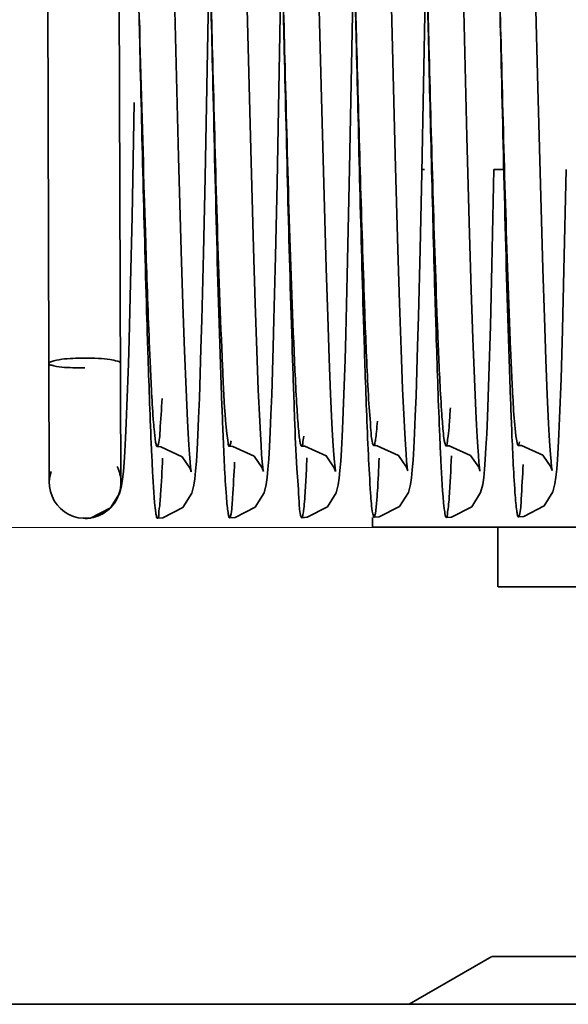
# Model space of a CAD drawing. Units: millimetres. Extents: x -93585 to 26202, y -82491 to 34289.
# Drawn here: x -83812 to -83807, y -77625 to -77616 of the extents above; entities that cross this region are included whole.
import ezdxf

# ---------------------------------------------------------------- set-up
doc = ezdxf.new("R2010")
doc.units = ezdxf.units.MM
doc.header["$LTSCALE"] = 20
doc.linetypes.add('ČÁRKOVANÁ2', pattern=[9.525, 6.35, -3.175])
doc.layers.add('PŘEJEZD', color=7, linetype='ČÁRKOVANÁ2', lineweight=9)
doc.layers.add('RÁM', color=4, linetype='Continuous', lineweight=35)

msp = doc.modelspace()

# ---------------------------------------------------------------- linework, layer by layer
at = {"layer": 'PŘEJEZD'}
msp.add_line((-82925.7137, -77620.7139), (-83955.7137, -77620.7139), dxfattribs=at)
at = {"layer": 'RÁM'}
for p, q in [((-83809.7254, -77617.8259), (-83809.687, -77615.7808)), ((-83809.118, -77617.7055), (-83809.0821, -77615.7814)), ((-83808.5137, -77617.7381), (-83808.4771, -77615.7793)), ((-83811.6342, -77620.337), (-83811.6495, -77615.8371)), ((-83811.0342, -77620.335), (-83811.0495, -77615.835)), ((-83810.3294, -77617.7764), (-83810.2961, -77616.0086)), ((-83809.3559, -77617.0089), (-83809.3789, -77616.0927)), ((-83808.1347, -77617.4357), (-83808.1669, -77616.1711)), ((-83807.5404, -77617.0227), (-83807.563, -77616.1217)), ((-83809.3343, -77617.8293), (-83809.3559, -77617.0089)), ((-83807.5189, -77617.8368), (-83807.5404, -77617.0227)), ((-83810.9412, -77618.1087), (-83810.922, -77617.1489)), ((-83808.1123, -77618.2521), (-83808.1347, -77617.4357)), ((-83809.9241, -77618.3665), (-83809.947, -77617.5427)), ((-83808.7136, -77618.3809), (-83808.7357, -77617.5907)), ((-83810.5284, -77618.3925), (-83810.5504, -77617.6068)), ((-83809.1375, -77618.6), (-83809.118, -77617.7055)), ((-83808.5274, -77618.379), (-83808.5137, -77617.7381)), ((-83808.5132, -77617.7108), (-83808.4903, -77617.7108)), ((-83807.9255, -77618.516), (-83807.9082, -77617.7108)), ((-83807.9082, -77617.7108), (-83807.819, -77617.7108)), ((-83807.3215, -77618.5554), (-83807.3033, -77617.7108)), ((-83810.343, -77618.4131), (-83810.3294, -77617.7764)), ((-83809.7386, -77618.4385), (-83809.7254, -77617.8259)), ((-83809.314, -77618.5382), (-83809.3343, -77617.8293)), ((-83807.4986, -77618.5448), (-83807.5189, -77617.8368)), ((-83810.9538, -77618.6622), (-83810.9412, -77618.1087)), ((-83808.0982, -77618.7216), (-83808.1123, -77618.2521)), ((-83810.5146, -77618.8422), (-83810.5284, -77618.3925)), ((-83809.9098, -77618.8332), (-83809.9241, -77618.3665)), ((-83808.6997, -77618.8327), (-83808.7136, -77618.3809)), ((-83808.541, -77618.9436), (-83808.5274, -77618.379)), ((-83809.3012, -77618.9442), (-83809.314, -77618.5382)), ((-83807.9382, -77619.0223), (-83807.9255, -77618.516)), ((-83807.4857, -77618.9518), (-83807.4986, -77618.5448)), ((-83807.3341, -77619.0545), (-83807.3215, -77618.5554)), ((-83810.966, -77619.1348), (-83810.9538, -77618.6622)), ((-83809.1499, -77619.0918), (-83809.1375, -77618.6)), ((-83808.0849, -77619.1265), (-83808.0982, -77618.7216)), ((-83809.8963, -77619.2304), (-83809.9098, -77618.8332)), ((-83808.6864, -77619.223), (-83808.6997, -77618.8327)), ((-83810.5014, -77619.23), (-83810.5146, -77618.8422)), ((-83809.2888, -77619.296), (-83809.3012, -77618.9442)), ((-83808.5478, -77619.1909), (-83808.541, -77618.9436)), ((-83807.4733, -77619.3039), (-83807.4857, -77618.9518)), ((-83807.9507, -77619.4468), (-83807.9382, -77619.0223)), ((-83807.3464, -77619.4667), (-83807.3341, -77619.0545)), ((-83810.972, -77619.3405), (-83810.966, -77619.1348)), ((-83809.1561, -77619.3054), (-83809.1499, -77619.0918)), ((-83808.0722, -77619.4647), (-83808.0849, -77619.1265)), ((-83810.4888, -77619.5549), (-83810.5014, -77619.23)), ((-83809.8835, -77619.559), (-83809.8963, -77619.2304)), ((-83808.6738, -77619.5511), (-83808.6864, -77619.223)), ((-83809.2769, -77619.5938), (-83809.2888, -77619.296)), ((-83807.4615, -77619.5997), (-83807.4733, -77619.3039)), ((-83810.9839, -77619.6916), (-83810.972, -77619.3405)), ((-83808.0603, -77619.7385), (-83808.0722, -77619.4647)), ((-83810.4768, -77619.8173), (-83810.4888, -77619.5549)), ((-83809.8715, -77619.8218), (-83809.8835, -77619.559)), ((-83808.6617, -77619.8163), (-83808.6738, -77619.5511)), ((-83809.2656, -77619.8379), (-83809.2769, -77619.5938)), ((-83807.4502, -77619.8404), (-83807.4615, -77619.5997)), ((-83810.9897, -77619.8375), (-83810.9839, -77619.6916)), ((-83810.4711, -77619.9257), (-83810.4768, -77619.8173)), ((-83810.9956, -77619.9647), (-83810.9897, -77619.8375)), ((-83810.3957, -77620.0591), (-83810.3894, -77619.9393)), ((-83810.1253, -77620.0317), (-83810.0969, -77620.0329)), ((-83808.3101, -77620.0279), (-83808.2824, -77620.0291)), ((-83809.8021, -77620.2234), (-83809.7957, -77620.1386)), ((-83809.1985, -77620.2342), (-83809.1922, -77620.1552)), ((-83808.5929, -77620.2293), (-83808.5865, -77620.1476)), ((-83807.9878, -77620.2255), (-83807.9815, -77620.1437)), ((-83807.3829, -77620.2234), (-83807.3766, -77620.1424)), ((-83810.4551, -77620.2176), (-83810.4455, -77620.2467)), ((-83809.8508, -77620.213), (-83809.8408, -77620.2431)), ((-83809.809, -77620.2925), (-83809.8021, -77620.2234)), ((-83809.2461, -77620.2119), (-83809.2358, -77620.2426)), ((-83809.2053, -77620.299), (-83809.1985, -77620.2342)), ((-83808.6406, -77620.2075), (-83808.6307, -77620.237)), ((-83808.5998, -77620.2949), (-83808.5929, -77620.2293)), ((-83808.0363, -77620.2073), (-83808.0254, -77620.2394)), ((-83808.0254, -77620.2394), (-83808.0294, -77620.2091)), ((-83807.9946, -77620.2924), (-83807.9878, -77620.2255)), ((-83807.4311, -77620.2048), (-83807.4207, -77620.2358)), ((-83807.3897, -77620.2897), (-83807.3829, -77620.2234)), ((-83810.4234, -77620.3586), (-83810.4151, -77620.3032)), ((-83809.8177, -77620.3524), (-83809.809, -77620.2925)), ((-83809.2136, -77620.3547), (-83809.2053, -77620.299)), ((-83808.6082, -77620.3508), (-83808.5998, -77620.2949)), ((-83808.003, -77620.3507), (-83807.9946, -77620.2924)), ((-83807.398, -77620.3462), (-83807.3897, -77620.2897)), ((-83811.035, -77620.358), (-83811.0342, -77620.335)), ((-83811.2902, -77620.633), (-83811.1209, -77620.5481)), ((-83811.3283, -77620.6364), (-83811.3333, -77620.6364)), ((-83811.3283, -77620.6364), (-83811.2902, -77620.633)), ((-83808.9268, -77620.6283), (-83808.9268, -77620.7108)), ((-83800.1255, -77620.7108), (-83808.9268, -77620.7108)), ((-83807.8761, -77620.7108), (-83807.8761, -77621.2109)), ((-83801.1785, -77621.2109), (-83807.8738, -77621.2109)), ((-83807.9261, -77624.3109), (-83808.619, -77624.7109)), ((-83807.9231, -77624.3109), (-83801.1291, -77624.3109)), ((-83791.0137, -77624.7109), (-83831.0137, -77624.7109))]:
    msp.add_line(p, q, dxfattribs=at)
for points in [[(-83810.5504, -77617.6068), (-83810.5819, -77616.3774), (-83810.5901, -77616.0468), (-83810.5943, -77615.881)], [(-83809.947, -77617.5427), (-83809.9799, -77616.2543), (-83809.9885, -77615.9087)], [(-83808.7357, -77617.5907), (-83808.7674, -77616.3517), (-83808.7757, -77616.019)], [(-83810.3633, -77619.2153), (-83810.3566, -77618.9711), (-83810.343, -77618.4131)], [(-83809.758, -77619.2015), (-83809.7516, -77618.9691), (-83809.7386, -77618.4385)], [(-83810.3894, -77619.9393), (-83810.3831, -77619.7962), (-83810.3766, -77619.6283), (-83810.3633, -77619.2153)], [(-83809.7957, -77620.1386), (-83809.7895, -77620.035), (-83809.7832, -77619.9113), (-83809.777, -77619.7665), (-83809.7707, -77619.6001), (-83809.758, -77619.2015)], [(-83808.5865, -77620.1476), (-83808.5803, -77620.0469), (-83808.574, -77619.9246), (-83808.5676, -77619.7792), (-83808.5611, -77619.609), (-83808.5478, -77619.1909)], [(-83809.1922, -77620.1552), (-83809.1861, -77620.0606), (-83809.1802, -77619.9486), (-83809.1742, -77619.8181), (-83809.1682, -77619.668), (-83809.1561, -77619.3054)], [(-83807.9815, -77620.1437), (-83807.9753, -77620.0444), (-83807.9692, -77619.9259), (-83807.9631, -77619.7872), (-83807.9507, -77619.4468)], [(-83807.3766, -77620.1424), (-83807.3705, -77620.0452), (-83807.3645, -77619.93), (-83807.3585, -77619.7956), (-83807.3464, -77619.4667)], [(-83808.0294, -77620.2091), (-83808.0338, -77620.1661), (-83808.0386, -77620.1086), (-83808.0437, -77620.0372), (-83808.0491, -77619.9519), (-83808.0546, -77619.8525), (-83808.0603, -77619.7385)], [(-83809.8408, -77620.2431), (-83809.8416, -77620.2376), (-83809.8453, -77620.2085), (-83809.8499, -77620.162), (-83809.8549, -77620.0997), (-83809.8602, -77620.0222), (-83809.8658, -77619.9297), (-83809.8715, -77619.8218)], [(-83808.6307, -77620.237), (-83808.6316, -77620.2314), (-83808.6353, -77620.2026), (-83808.6399, -77620.1565), (-83808.645, -77620.0947), (-83808.6504, -77620.0175), (-83808.656, -77619.9248), (-83808.6617, -77619.8163)], [(-83809.2358, -77620.2426), (-83809.2365, -77620.2381), (-83809.2401, -77620.2097), (-83809.2446, -77620.1639), (-83809.2495, -77620.1031), (-83809.2547, -77620.0283), (-83809.2601, -77619.9398), (-83809.2656, -77619.8379)], [(-83807.4207, -77620.2358), (-83807.4213, -77620.2316), (-83807.4249, -77620.2039), (-83807.4294, -77620.1592), (-83807.4342, -77620.1), (-83807.4394, -77620.0269), (-83807.4447, -77619.9404), (-83807.4502, -77619.8404)], [(-83811.1209, -77620.5481), (-83811.0462, -77620.4289), (-83811.0287, -77620.362), (-83811.0204, -77620.3072), (-83811.0137, -77620.2437), (-83811.0075, -77620.1664), (-83811.0015, -77620.074), (-83810.9956, -77619.9647)], [(-83810.4455, -77620.2467), (-83810.4466, -77620.2398), (-83810.4504, -77620.2091), (-83810.4551, -77620.1611), (-83810.4602, -77620.0976), (-83810.4655, -77620.0191), (-83810.4711, -77619.9257)], [(-83810.7304, -77620.0344), (-83810.6996, -77620.0358), (-83810.5211, -77620.1194), (-83810.4551, -77620.2176)], [(-83810.4151, -77620.3032), (-83810.4083, -77620.2382), (-83810.402, -77620.1578), (-83810.3957, -77620.0591)], [(-83810.0969, -77620.0329), (-83809.9181, -77620.1147), (-83809.8508, -77620.213)], [(-83809.5206, -77620.0307), (-83809.4922, -77620.0319), (-83809.3141, -77620.113), (-83809.2461, -77620.2119)], [(-83808.9151, -77620.0262), (-83808.8866, -77620.0274), (-83808.7072, -77620.1098), (-83808.6406, -77620.2075)], [(-83808.2824, -77620.0291), (-83808.106, -77620.108), (-83808.0363, -77620.2073)], [(-83807.7054, -77620.0242), (-83807.6776, -77620.0254), (-83807.4996, -77620.1059), (-83807.4311, -77620.2048)], [(-83810.7285, -77620.6345), (-83810.6838, -77620.6308), (-83810.5142, -77620.5444), (-83810.4406, -77620.4251), (-83810.4234, -77620.3586)], [(-83810.1235, -77620.6318), (-83810.0782, -77620.628), (-83809.9085, -77620.541), (-83809.8353, -77620.4218), (-83809.8177, -77620.3524)], [(-83809.5188, -77620.6308), (-83809.4739, -77620.6271), (-83809.3043, -77620.5406), (-83809.2308, -77620.4214), (-83809.2136, -77620.3547)], [(-83808.9133, -77620.626), (-83808.8695, -77620.6225), (-83808.7004, -77620.5374), (-83808.6257, -77620.4181), (-83808.6082, -77620.3508)], [(-83808.3083, -77620.6283), (-83808.2644, -77620.6248), (-83808.0947, -77620.5389), (-83808.0206, -77620.4195), (-83808.003, -77620.3507)], [(-83807.7035, -77620.6243), (-83807.6571, -77620.6204), (-83807.487, -77620.532), (-83807.4148, -77620.4127), (-83807.398, -77620.3462)]]:
    msp.add_lwpolyline(points, dxfattribs=at)
for centre, radius, start, end in [((-83815.8495, -77615.8513), 4.8, 0.19456, 270.19456), ((-83815.8495, -77615.8513), 4.2, 0.19456, 270.19456), ((-83294.5733, -77602.8277), 516.4859, 181.511843, 181.675431), ((-83811.3342, -77620.336), 0.3, 162.19439, 355.79017), ((-83811.3342, -77620.336), 0.3, 0.19456, 26.54748), ((-83811.3342, -77620.336), 0.3, 355.79017, 0.19456), ((-83811.3401, -77620.3247), 0.3124, 292.18484, 308.51483)]:
    msp.add_arc(centre, radius, start, end, dxfattribs=at)
for points, knots in [([(-83810.8972, -77615.7768), (-83810.8905, -77616.0653), (-83810.8654, -77617.1301), (-83810.8398, -77618.195), (-83810.8167, -77618.9712)], [0, 0, 0, 0, 0.270925, 1, 1, 1, 1]), ([(-83810.2921, -77615.783), (-83810.2832, -77616.1221), (-83810.2518, -77617.2897), (-83810.2223, -77618.4575), (-83810.1861, -77619.2856)], [0, 0, 0, 0, 0.290409, 1, 1, 1, 1]), ([(-83809.6879, -77615.7464), (-83809.6803, -77616.0687), (-83809.6528, -77617.2361), (-83809.6251, -77618.4035), (-83809.598, -77619.2484)], [0, 0, 0, 0, 0.276042, 1, 1, 1, 1]), ([(-83809.6871, -77615.7801), (-83809.6777, -77616.1364), (-83809.6451, -77617.3426), (-83809.6157, -77618.5491), (-83809.5759, -77619.3984)], [0, 0, 0, 0, 0.295421, 1, 1, 1, 1]), ([(-83809.082, -77615.7812), (-83809.075, -77616.0501), (-83809.0491, -77617.0304), (-83809.0226, -77618.0108), (-83808.9978, -77618.722)], [0, 0, 0, 0, 0.274246, 1, 1, 1, 1]), ([(-83808.4771, -77615.7784), (-83808.4692, -77616.077), (-83808.4408, -77617.1438), (-83808.4128, -77618.2106), (-83808.3834, -77618.9786)], [0, 0, 0, 0, 0.279873, 1, 1, 1, 1]), ([(-83807.8721, -77615.7754), (-83807.8634, -77616.1069), (-83807.8326, -77617.256), (-83807.8032, -77618.4052), (-83807.7685, -77619.2223)], [0, 0, 0, 0, 0.288497, 1, 1, 1, 1]), ([(-83810.2916, -77615.8032), (-83810.2828, -77616.1761), (-83810.2519, -77617.4723), (-83810.2222, -77618.7686), (-83810.1879, -77619.6916)], [0, 0, 0, 0, 0.287671, 1, 1, 1, 1]), ([(-83809.0816, -77615.7963), (-83809.0747, -77616.0917), (-83809.0492, -77617.1751), (-83809.0231, -77618.2586), (-83808.9992, -77619.0464)], [0, 0, 0, 0, 0.272665, 1, 1, 1, 1]), ([(-83808.4755, -77615.8414), (-83808.4693, -77616.1061), (-83808.4461, -77617.094), (-83808.4223, -77618.0819), (-83808.4014, -77618.805)], [0, 0, 0, 0, 0.267973, 1, 1, 1, 1]), ([(-83807.8714, -77615.8007), (-83807.8628, -77616.1677), (-83807.8324, -77617.4483), (-83807.8028, -77618.729), (-83807.7694, -77619.6422)], [0, 0, 0, 0, 0.286607, 1, 1, 1, 1]), ([(-83810.8384, -77617.9285), (-83810.8352, -77618.038), (-83810.8231, -77618.4313), (-83810.81, -77618.8246), (-83810.7986, -77619.1082)], [0, 0, 0, 0, 0.278561, 1, 1, 1, 1]), ([(-83808.9978, -77618.722), (-83808.9946, -77618.8133), (-83808.9834, -77619.1194), (-83808.9709, -77619.4256), (-83808.9585, -77619.6403)], [0, 0, 0, 0, 0.297917, 1, 1, 1, 1]), ([(-83808.4014, -77618.805), (-83808.3982, -77618.9152), (-83808.3868, -77619.2961), (-83808.374, -77619.677), (-83808.3625, -77619.9476)], [0, 0, 0, 0, 0.289214, 1, 1, 1, 1]), ([(-83810.8167, -77618.9712), (-83810.8135, -77619.0766), (-83810.8023, -77619.438), (-83810.7898, -77619.7993), (-83810.7781, -77620.055)], [0, 0, 0, 0, 0.291708, 1, 1, 1, 1]), ([(-83808.3834, -77618.9786), (-83808.3804, -77619.0588), (-83808.3698, -77619.3203), (-83808.3579, -77619.5818), (-83808.3453, -77619.7628)], [0, 0, 0, 0, 0.306773, 1, 1, 1, 1]), ([(-83808.9992, -77619.0464), (-83808.996, -77619.1496), (-83808.9849, -77619.5019), (-83808.9725, -77619.8542), (-83808.9607, -77620.1031)], [0, 0, 0, 0, 0.292892, 1, 1, 1, 1]), ([(-83810.7986, -77619.1082), (-83810.7956, -77619.1839), (-83810.7853, -77619.4259), (-83810.7738, -77619.668), (-83810.7608, -77619.8339)], [0, 0, 0, 0, 0.312812, 1, 1, 1, 1]), ([(-83809.598, -77619.2484), (-83809.5921, -77619.4311), (-83809.5798, -77619.7539), (-83809.5662, -77620.1722), (-83809.5417, -77620.4455), (-83809.539, -77620.5849), (-83809.5237, -77620.6243)], [0, 0, 0, 0, 0.397746, 0.703883, 0.90792, 1, 1, 1, 1]), ([(-83807.7685, -77619.2223), (-83807.7651, -77619.304), (-83807.7534, -77619.5443), (-83807.7434, -77619.7851), (-83807.7246, -77619.9428)], [0, 0, 0, 0, 0.339893, 1, 1, 1, 1]), ([(-83811.5968, -77619.315), (-83811.6027, -77619.3166), (-83811.616, -77619.321), (-83811.6376, -77619.3275), (-83811.6376, -77619.3371)], [0, 0, 0, 0, 0.391496, 1, 1, 1, 1]), ([(-83811.5967, -77619.3572), (-83811.6026, -77619.3559), (-83811.6158, -77619.3522), (-83811.6376, -77619.3464), (-83811.6376, -77619.3371)], [0, 0, 0, 0, 0.393361, 1, 1, 1, 1]), ([(-83811.3378, -77619.2913), (-83811.3635, -77619.2914), (-83811.4501, -77619.294), (-83811.5377, -77619.2996), (-83811.5968, -77619.315)], [0, 0, 0, 0, 0.296538, 1, 1, 1, 1]), ([(-83811.0376, -77619.335), (-83811.0377, -77619.3257), (-83811.0779, -77619.3128), (-83811.1323, -77619.3018), (-83811.2295, -77619.2929), (-83811.2994, -77619.2912), (-83811.3378, -77619.2913)], [0, 0, 0, 0, 0.091071, 0.306667, 0.625551, 1, 1, 1, 1]), ([(-83810.1861, -77619.2856), (-83810.1831, -77619.3554), (-83810.1728, -77619.5682), (-83810.1626, -77619.7812), (-83810.1477, -77619.9237)], [0, 0, 0, 0, 0.32786, 1, 1, 1, 1]), ([(-83811.3375, -77619.3746), (-83811.3633, -77619.3747), (-83811.4497, -77619.3731), (-83811.5372, -77619.3701), (-83811.5967, -77619.3572)], [0, 0, 0, 0, 0.297364, 1, 1, 1, 1]), ([(-83809.5759, -77619.3984), (-83809.5716, -77619.4888), (-83809.5636, -77619.6453), (-83809.5518, -77619.8269), (-83809.5419, -77619.9323), (-83809.5355, -77619.9857), (-83809.5298, -77620.0118), (-83809.5246, -77620.0308), (-83809.5206, -77620.0307)], [0, 0, 0, 0, 0.42639, 0.740106, 0.852001, 0.932536, 0.981236, 1, 1, 1, 1]), ([(-83810.7244, -77620.026), (-83810.7101, -77619.9864), (-83810.7055, -77619.8513), (-83810.6936, -77619.7207), (-83810.6891, -77619.6304)], [0, 0, 0, 0, 0.317542, 1, 1, 1, 1]), ([(-83808.9585, -77619.6403), (-83808.9534, -77619.727), (-83808.9407, -77619.8517), (-83808.9355, -77619.9812), (-83808.9211, -77620.0184)], [0, 0, 0, 0, 0.685007, 1, 1, 1, 1]), ([(-83807.7694, -77619.6422), (-83807.7664, -77619.7236), (-83807.7563, -77619.9825), (-83807.7451, -77620.2415), (-83807.7323, -77620.4187)], [0, 0, 0, 0, 0.314264, 1, 1, 1, 1]), ([(-83810.1879, -77619.6916), (-83810.1849, -77619.772), (-83810.1747, -77620.0254), (-83810.1638, -77620.2789), (-83810.1505, -77620.4516)], [0, 0, 0, 0, 0.31718, 1, 1, 1, 1]), ([(-83808.3101, -77620.0279), (-83808.3026, -77620.0277), (-83808.2996, -77619.9872), (-83808.2884, -77619.9381), (-83808.2819, -77619.8317), (-83808.2763, -77619.7546), (-83808.2737, -77619.7087)], [0, 0, 0, 0, 0.070378, 0.261263, 0.572191, 1, 1, 1, 1]), ([(-83808.9151, -77620.0262), (-83808.9101, -77620.026), (-83808.9053, -77620.0014), (-83808.8982, -77619.9686), (-83808.8917, -77619.9003), (-83808.8875, -77619.8499), (-83808.8854, -77619.8197)], [0, 0, 0, 0, 0.071548, 0.259067, 0.568085, 1, 1, 1, 1]), ([(-83808.3453, -77619.7628), (-83808.3434, -77619.7905), (-83808.3369, -77619.8707), (-83808.3316, -77619.9515), (-83808.3206, -77620.0031)], [0, 0, 0, 0, 0.345136, 1, 1, 1, 1]), ([(-83810.7608, -77619.8339), (-83810.7595, -77619.8513), (-83810.7549, -77619.9053), (-83810.7498, -77619.9593), (-83810.7436, -77619.9957)], [0, 0, 0, 0, 0.320237, 1, 1, 1, 1]), ([(-83810.7436, -77619.9957), (-83810.7425, -77620.0021), (-83810.7404, -77620.0128), (-83810.7376, -77620.0234), (-83810.7359, -77620.0275)], [0, 0, 0, 0, 0.596715, 1, 1, 1, 1]), ([(-83810.1477, -77619.9237), (-83810.1448, -77619.9509), (-83810.1369, -77619.9762), (-83810.135, -77620.032), (-83810.1253, -77620.0317)], [0, 0, 0, 0, 0.738645, 1, 1, 1, 1]), ([(-83810.1253, -77620.0317), (-83810.1208, -77620.0316), (-83810.1159, -77620.0099), (-83810.113, -77619.9975), (-83810.1112, -77619.986)], [0, 0, 0, 0, 0.279505, 1, 1, 1, 1]), ([(-83809.5206, -77620.0307), (-83809.5129, -77620.0305), (-83809.5099, -77619.9889), (-83809.5041, -77619.9684), (-83809.5017, -77619.9476)], [0, 0, 0, 0, 0.269174, 1, 1, 1, 1]), ([(-83808.3625, -77619.9476), (-83808.3595, -77620.0163), (-83808.3497, -77620.2188), (-83808.3409, -77620.4217), (-83808.3252, -77620.5548)], [0, 0, 0, 0, 0.339166, 1, 1, 1, 1]), ([(-83807.7246, -77619.9428), (-83807.7221, -77619.9633), (-83807.7165, -77619.9831), (-83807.7128, -77620.0244), (-83807.7054, -77620.0242)], [0, 0, 0, 0, 0.735226, 1, 1, 1, 1]), ([(-83807.7054, -77620.0242), (-83807.7022, -77620.0241), (-83807.6974, -77620.0102), (-83807.6954, -77620.0013), (-83807.6939, -77619.9936)], [0, 0, 0, 0, 0.290858, 1, 1, 1, 1]), ([(-83810.7781, -77620.055), (-83810.7752, -77620.1177), (-83810.7655, -77620.2962), (-83810.7589, -77620.4755), (-83810.7416, -77620.5904)], [0, 0, 0, 0, 0.35068, 1, 1, 1, 1]), ([(-83810.7359, -77620.0275), (-83810.7352, -77620.0293), (-83810.7341, -77620.0321), (-83810.7315, -77620.0344), (-83810.7304, -77620.0344)], [0, 0, 0, 0, 0.644567, 1, 1, 1, 1]), ([(-83810.7304, -77620.0344), (-83810.7291, -77620.0343), (-83810.7263, -77620.0313), (-83810.7252, -77620.0281), (-83810.7244, -77620.026)], [0, 0, 0, 0, 0.34762, 1, 1, 1, 1]), ([(-83808.9211, -77620.0184), (-83808.9203, -77620.0205), (-83808.9192, -77620.0235), (-83808.9163, -77620.0262), (-83808.9151, -77620.0262)], [0, 0, 0, 0, 0.649285, 1, 1, 1, 1]), ([(-83808.3206, -77620.0031), (-83808.3193, -77620.0094), (-83808.3175, -77620.0168), (-83808.3128, -77620.028), (-83808.3101, -77620.0279)], [0, 0, 0, 0, 0.705494, 1, 1, 1, 1]), ([(-83810.7068, -77620.5094), (-83810.7048, -77620.4857), (-83810.6956, -77620.3602), (-83810.6898, -77620.2345), (-83810.6856, -77620.1325)], [0, 0, 0, 0, 0.188667, 1, 1, 1, 1]), ([(-83809.4891, -77620.396), (-83809.4879, -77620.3768), (-83809.4827, -77620.2881), (-83809.4786, -77620.1993), (-83809.4757, -77620.1296)], [0, 0, 0, 0, 0.216004, 1, 1, 1, 1]), ([(-83808.9607, -77620.1031), (-83808.9556, -77620.2108), (-83808.9456, -77620.3753), (-83808.9347, -77620.5407), (-83808.924, -77620.597)], [0, 0, 0, 0, 0.652811, 1, 1, 1, 1]), ([(-83808.8894, -77620.4754), (-83808.8876, -77620.4528), (-83808.8798, -77620.3379), (-83808.8746, -77620.2228), (-83808.8707, -77620.1304)], [0, 0, 0, 0, 0.196633, 1, 1, 1, 1]), ([(-83808.2898, -77620.5358), (-83808.2874, -77620.511), (-83808.2761, -77620.3702), (-83808.2699, -77620.229), (-83808.2652, -77620.1128)], [0, 0, 0, 0, 0.176478, 1, 1, 1, 1]), ([(-83810.1154, -77620.6152), (-83810.1038, -77620.5666), (-83810.0962, -77620.4149), (-83810.0864, -77620.265), (-83810.0821, -77620.1643)], [0, 0, 0, 0, 0.331552, 1, 1, 1, 1]), ([(-83807.6969, -77620.6128), (-83807.684, -77620.5682), (-83807.6783, -77620.423), (-83807.6676, -77620.2806), (-83807.6633, -77620.1836)], [0, 0, 0, 0, 0.323498, 1, 1, 1, 1]), ([(-83809.5188, -77620.6308), (-83809.5132, -77620.6309), (-83809.5095, -77620.6015), (-83809.5015, -77620.5653), (-83809.4955, -77620.487), (-83809.4912, -77620.43), (-83809.4891, -77620.396)], [0, 0, 0, 0, 0.070054, 0.25953, 0.570076, 1, 1, 1, 1]), ([(-83810.1505, -77620.4516), (-83810.1485, -77620.4779), (-83810.1446, -77620.5219), (-83810.1385, -77620.5816), (-83810.1322, -77620.6102), (-83810.1278, -77620.6317), (-83810.1235, -77620.6318)], [0, 0, 0, 0, 0.431593, 0.740762, 0.928449, 1, 1, 1, 1]), ([(-83808.9133, -77620.626), (-83808.9096, -77620.6261), (-83808.905, -77620.6083), (-83808.8961, -77620.5651), (-83808.8923, -77620.5132), (-83808.8894, -77620.4754)], [0, 0, 0, 0, 0.072245, 0.259558, 1, 1, 1, 1]), ([(-83807.7323, -77620.4187), (-83807.7302, -77620.4485), (-83807.7259, -77620.4986), (-83807.7197, -77620.5669), (-83807.7125, -77620.5992), (-83807.7085, -77620.6242), (-83807.7035, -77620.6243)], [0, 0, 0, 0, 0.42964, 0.740308, 0.929306, 1, 1, 1, 1]), ([(-83810.7285, -77620.6345), (-83810.7174, -77620.6347), (-83810.7191, -77620.5693), (-83810.7095, -77620.5407), (-83810.7068, -77620.5094)], [0, 0, 0, 0, 0.260584, 1, 1, 1, 1]), ([(-83808.3252, -77620.5548), (-83808.323, -77620.5732), (-83808.3176, -77620.5913), (-83808.3151, -77620.6282), (-83808.3083, -77620.6283)], [0, 0, 0, 0, 0.730969, 1, 1, 1, 1]), ([(-83808.3083, -77620.6283), (-83808.2999, -77620.6285), (-83808.2989, -77620.5807), (-83808.2921, -77620.559), (-83808.2898, -77620.5358)], [0, 0, 0, 0, 0.264074, 1, 1, 1, 1]), ([(-83810.7416, -77620.5904), (-83810.74, -77620.6015), (-83810.7371, -77620.6132), (-83810.7328, -77620.6344), (-83810.7285, -77620.6345)], [0, 0, 0, 0, 0.724454, 1, 1, 1, 1]), ([(-83810.1235, -77620.6318), (-83810.1215, -77620.6318), (-83810.1177, -77620.6248), (-83810.1164, -77620.6194), (-83810.1154, -77620.6152)], [0, 0, 0, 0, 0.305475, 1, 1, 1, 1]), ([(-83809.5237, -77620.6243), (-83809.5231, -77620.626), (-83809.5221, -77620.6286), (-83809.5198, -77620.6308), (-83809.5188, -77620.6308)], [0, 0, 0, 0, 0.647074, 1, 1, 1, 1]), ([(-83808.924, -77620.597), (-83808.9227, -77620.6043), (-83808.9207, -77620.6127), (-83808.9163, -77620.6259), (-83808.9133, -77620.626)], [0, 0, 0, 0, 0.711552, 1, 1, 1, 1]), ([(-83807.7035, -77620.6243), (-83807.7021, -77620.6244), (-83807.6988, -77620.6198), (-83807.6977, -77620.6158), (-83807.6969, -77620.6128)], [0, 0, 0, 0, 0.321599, 1, 1, 1, 1])]:
    msp.add_open_spline(points, degree=3, knots=knots, dxfattribs=at)
for points in [[(-83811.0339, -77620.335), (-83811.0341, -77620.3692), (-83811.0401, -77620.4039), (-83811.0515, -77620.4361)], [(-83811.0515, -77620.4361), (-83811.0695, -77620.4874), (-83811.1031, -77620.5353), (-83811.1455, -77620.5691)], [(-83811.2221, -77620.614), (-83811.2556, -77620.6276), (-83811.2921, -77620.6356), (-83811.3283, -77620.6364)]]:
    msp.add_open_spline(points, degree=3, dxfattribs=at)

doc.saveas('drawing.dxf')
